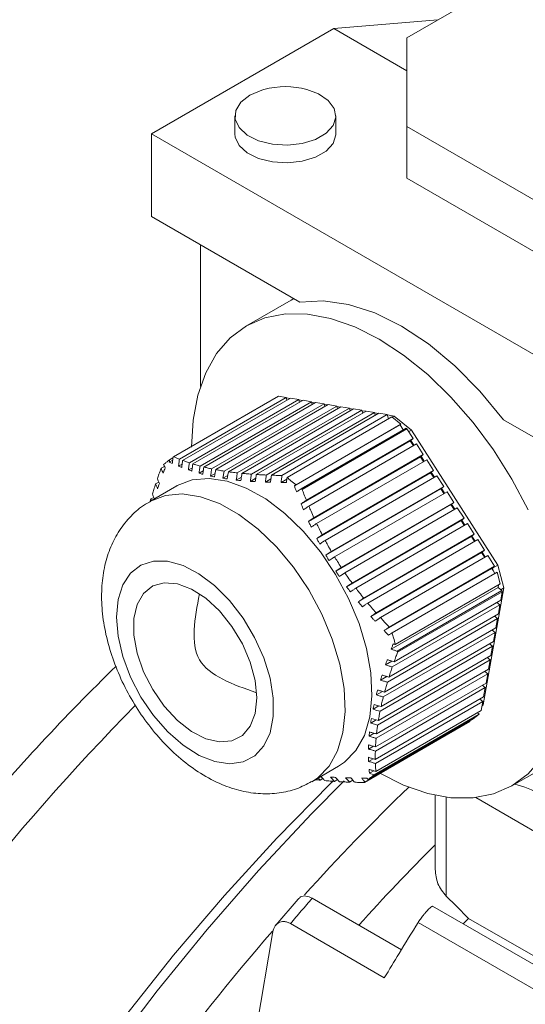
# Model space of a CAD drawing. Units: millimetres. Extents: x 0 to 4200, y 0 to 2970.
# Drawn here: x 1164 to 1184, y 590 to 629 of the extents above; entities that cross this region are included whole.
import ezdxf

# ---------------------------------------------------------------- set-up
doc = ezdxf.new("R2010")
doc.units = ezdxf.units.MM
doc.header["$LTSCALE"] = 10
doc.linetypes.add('PHANTOM', pattern=[12.7, 6.35, -1.27, 1.27, -1.27, 1.27, -1.27])

msp = doc.modelspace()

# ---------------------------------------------------------------- linework, layer by layer
at = {"color": 7, "linetype": 'Continuous', "lineweight": 15}
for p, q in [((1178.838, 628.152), (1186.899, 632.806)), ((1180.065, 628.86), (1175.939, 628.519)), ((1168.727, 624.356), (1175.939, 628.519)), ((1178.838, 626.846), (1175.939, 628.519)), ((1178.838, 628.152), (1178.838, 624.642)), ((1172.03, 625.059), (1172.03, 624.356)), ((1176.03, 624.356), (1176.03, 625.059)), ((1178.838, 624.642), (1206.345, 608.763)), ((1178.838, 624.642), (1178.838, 622.6)), ((1168.727, 624.356), (1209.385, 600.884)), ((1168.727, 621.09), (1168.727, 624.356)), ((1178.838, 622.6), (1206.345, 606.721)), ((1168.727, 621.09), (1174.596, 617.701)), ((1170.667, 614.358), (1170.667, 619.969)), ((1174.256, 617.775), (1172.489, 616.755)), ((1174.364, 617.835), (1174.256, 617.775)), ((1169.608, 611.586), (1173.754, 613.98)), ((1174.058, 613.928), (1173.754, 613.98)), ((1174.058, 613.928), (1169.835, 611.49)), ((1169.963, 611.44), (1174.225, 613.9)), ((1174.558, 613.844), (1170.229, 611.345)), ((1170.367, 611.3), (1174.725, 613.815)), ((1175.058, 613.759), (1170.654, 611.216)), ((1170.802, 611.178), (1175.225, 613.731)), ((1175.558, 613.674), (1171.11, 611.107)), ((1171.27, 611.074), (1175.725, 613.646)), ((1176.058, 613.59), (1171.601, 611.017)), ((1174.058, 613.928), (1174.086, 613.82)), ((1174.067, 613.895), (1174.09, 613.908)), ((1174.09, 613.908), (1174.205, 613.889)), ((1174.558, 613.844), (1174.225, 613.9)), ((1174.558, 613.844), (1174.586, 613.735)), ((1174.562, 613.828), (1174.705, 613.804)), ((1175.058, 613.759), (1174.725, 613.815)), ((1175.058, 613.759), (1175.086, 613.651)), ((1175.062, 613.743), (1175.205, 613.719)), ((1175.558, 613.674), (1175.225, 613.731)), ((1175.558, 613.674), (1175.586, 613.566)), ((1175.562, 613.659), (1175.705, 613.635)), ((1176.058, 613.59), (1175.725, 613.646)), ((1176.058, 613.59), (1176.086, 613.481)), ((1171.772, 610.991), (1176.225, 613.561)), ((1176.558, 613.505), (1172.126, 610.946)), ((1172.308, 610.927), (1176.725, 613.477)), ((1177.058, 613.42), (1172.683, 610.895)), ((1172.876, 610.882), (1177.225, 613.392)), ((1177.558, 613.336), (1173.273, 610.862)), ((1173.475, 610.854), (1177.725, 613.307)), ((1178.058, 613.251), (1173.89, 610.845)), ((1176.062, 613.574), (1176.205, 613.55)), ((1176.558, 613.505), (1176.225, 613.561)), ((1176.558, 613.505), (1176.586, 613.397)), ((1176.562, 613.489), (1176.705, 613.465)), ((1177.058, 613.42), (1176.725, 613.477)), ((1177.058, 613.42), (1177.086, 613.312)), ((1177.062, 613.405), (1177.205, 613.381)), ((1177.558, 613.336), (1177.225, 613.392)), ((1177.558, 613.336), (1177.586, 613.227)), ((1177.562, 613.32), (1177.705, 613.296)), ((1178.058, 613.251), (1177.725, 613.307)), ((1178.058, 613.251), (1178.103, 613.077)), ((1178.062, 613.235), (1178.325, 613.191)), ((1174.093, 610.762), (1178.242, 613.157)), ((1178.564, 612.844), (1174.384, 610.431)), ((1178.601, 612.873), (1174.449, 610.476)), ((1178.601, 612.873), (1178.242, 613.157)), ((1178.252, 613.149), (1178.325, 613.191)), ((1178.325, 613.191), (1179.019, 612.641)), ((1178.601, 612.873), (1178.564, 612.844)), ((1178.689, 612.649), (1178.564, 612.844)), ((1182.656, 613.048), (1195.456, 605.659)), ((1174.655, 610.32), (1178.802, 612.714)), ((1174.692, 610.292), (1178.838, 612.685)), ((1178.838, 612.685), (1178.802, 612.714)), ((1179.082, 612.302), (1178.838, 612.685)), ((1178.907, 612.577), (1179.019, 612.641)), ((1179.019, 612.641), (1182.433, 607.298)), ((1178.967, 612.214), (1174.65, 609.721)), ((1179.082, 612.302), (1174.859, 609.864)), ((1174.955, 609.632), (1179.217, 612.092)), ((1178.99, 612.231), (1178.967, 612.214)), ((1179.091, 612.02), (1178.967, 612.214)), ((1179.082, 612.302), (1178.99, 612.231)), ((1179.116, 612.034), (1178.99, 612.231)), ((1179.485, 611.672), (1179.217, 612.092)), ((1179.485, 611.672), (1175.157, 609.173)), ((1179.485, 611.672), (1179.393, 611.601)), ((1169.57, 611.45), (1169.436, 611.373)), ((1169.58, 611.54), (1169.446, 611.462)), ((1169.944, 611.293), (1169.8, 611.21)), ((1179.37, 611.583), (1174.944, 609.028)), ((1175.262, 608.946), (1179.62, 611.461)), ((1179.393, 611.601), (1179.37, 611.583)), ((1179.494, 611.389), (1179.37, 611.583)), ((1179.519, 611.404), (1179.393, 611.601)), ((1179.888, 611.041), (1179.62, 611.461)), ((1169.244, 611.204), (1169.11, 611.127)), ((1170.347, 611.152), (1170.191, 611.062)), ((1170.78, 611.029), (1170.613, 610.932)), ((1171.248, 610.925), (1171.068, 610.822)), ((1171.601, 611.017), (1171.558, 610.731)), ((1179.773, 610.952), (1175.269, 608.352)), ((1179.888, 611.041), (1175.484, 608.498)), ((1179.796, 610.97), (1179.773, 610.952)), ((1179.897, 610.758), (1179.773, 610.952)), ((1179.888, 611.041), (1179.796, 610.97)), ((1179.922, 610.773), (1179.796, 610.97)), ((1169.018, 610.584), (1168.895, 610.513)), ((1171.75, 610.842), (1171.558, 610.731)), ((1172.286, 610.778), (1172.083, 610.661)), ((1172.856, 610.734), (1172.643, 610.611)), ((1173.457, 610.707), (1173.236, 610.58)), ((1174.085, 610.697), (1173.857, 610.565)), ((1175.6, 608.278), (1180.023, 610.831)), ((1180.291, 610.41), (1180.023, 610.831)), ((1169.73, 610.428), (1168.669, 609.816)), ((1180.176, 610.321), (1175.627, 607.695)), ((1180.291, 610.41), (1175.844, 607.843)), ((1175.971, 607.628), (1180.426, 610.2)), ((1180.199, 610.339), (1180.176, 610.321)), ((1180.3, 610.128), (1180.176, 610.321)), ((1180.291, 610.41), (1180.199, 610.339)), ((1180.325, 610.142), (1180.199, 610.339)), ((1180.694, 609.78), (1180.426, 610.2)), ((1168.709, 609.915), (1168.683, 609.824)), ((1168.82, 609.979), (1168.709, 609.915)), ((1168.709, 609.915), (1168.733, 609.853)), ((1180.694, 609.78), (1176.237, 607.206)), ((1180.602, 609.708), (1180.579, 609.691)), ((1180.694, 609.78), (1180.602, 609.708)), ((1180.728, 609.511), (1180.602, 609.708)), ((1180.579, 609.691), (1176.02, 607.059)), ((1176.376, 606.999), (1180.829, 609.569)), ((1180.703, 609.497), (1180.579, 609.691)), ((1181.097, 609.149), (1180.829, 609.569)), ((1180.982, 609.06), (1176.449, 606.443)), ((1181.097, 609.149), (1176.665, 606.59)), ((1176.815, 606.389), (1181.232, 608.939)), ((1181.005, 609.078), (1180.982, 609.06)), ((1181.106, 608.866), (1180.982, 609.06)), ((1181.097, 609.149), (1181.005, 609.078)), ((1181.131, 608.881), (1181.005, 609.078)), ((1181.5, 608.518), (1181.232, 608.939)), ((1181.385, 608.429), (1176.912, 605.847)), ((1181.5, 608.518), (1177.126, 605.993)), ((1177.286, 605.798), (1181.635, 608.308)), ((1181.408, 608.447), (1181.385, 608.429)), ((1181.509, 608.235), (1181.385, 608.429)), ((1181.5, 608.518), (1181.408, 608.447)), ((1181.534, 608.25), (1181.408, 608.447)), ((1181.903, 607.887), (1181.635, 608.308)), ((1181.788, 607.799), (1177.407, 605.269)), ((1181.903, 607.887), (1177.618, 605.413)), ((1181.811, 607.816), (1181.788, 607.799)), ((1181.912, 607.605), (1181.788, 607.799)), ((1181.903, 607.887), (1181.811, 607.816)), ((1181.937, 607.619), (1181.811, 607.816)), ((1177.788, 605.224), (1182.038, 607.677)), ((1182.306, 607.257), (1182.038, 607.677)), ((1176.237, 607.206), (1176.02, 607.059)), ((1182.191, 607.168), (1177.931, 604.709)), ((1182.306, 607.257), (1178.138, 604.85)), ((1178.258, 604.625), (1182.408, 607.021)), ((1182.214, 607.186), (1182.191, 607.168)), ((1182.244, 607.085), (1182.191, 607.168)), ((1182.306, 607.257), (1182.214, 607.186)), ((1182.221, 607.176), (1182.214, 607.186)), ((1182.221, 607.176), (1182.433, 607.298)), ((1182.244, 607.085), (1182.221, 607.176)), ((1182.318, 606.969), (1182.244, 607.085)), ((1182.529, 606.553), (1182.408, 607.021)), ((1182.433, 607.298), (1182.668, 606.395)), ((1178.212, 603.973), (1182.441, 606.415)), ((1182.529, 606.553), (1178.377, 604.156)), ((1178.45, 603.897), (1182.597, 606.291)), ((1178.463, 603.851), (1182.609, 606.245)), ((1182.668, 606.395), (1181.846, 601.77)), ((1182.441, 606.415), (1182.459, 606.512)), ((1182.597, 606.291), (1182.441, 606.415)), ((1182.55, 605.913), (1182.609, 606.245)), ((1182.552, 606.327), (1182.668, 606.395)), ((1182.609, 606.245), (1182.597, 606.291)), ((1182.55, 605.913), (1178.327, 603.475)), ((1182.518, 605.731), (1182.399, 605.825)), ((1178.257, 603.271), (1182.518, 605.731)), ((1182.453, 605.367), (1182.518, 605.731)), ((1178.064, 602.67), (1182.421, 605.185)), ((1182.453, 605.367), (1178.125, 602.868)), ((1182.421, 605.185), (1182.302, 605.279)), ((1182.356, 604.821), (1182.421, 605.185)), ((1177.902, 602.086), (1182.324, 604.639)), ((1182.356, 604.821), (1177.952, 602.278)), ((1182.324, 604.639), (1182.205, 604.733)), ((1182.259, 604.275), (1182.324, 604.639)), ((1182.259, 604.275), (1177.812, 601.707)), ((1177.772, 601.521), (1182.227, 604.093)), ((1182.227, 604.093), (1182.108, 604.187)), ((1182.162, 603.729), (1182.227, 604.093)), ((1177.677, 600.976), (1182.13, 603.547)), ((1182.162, 603.729), (1177.705, 601.156)), ((1177.988, 603.354), (1178.243, 603.501)), ((1182.13, 603.547), (1182.011, 603.641)), ((1182.065, 603.183), (1182.13, 603.547)), ((1182.065, 603.183), (1177.633, 600.624)), ((1182.033, 603.001), (1181.914, 603.095)), ((1177.616, 600.451), (1182.033, 603.001)), ((1177.792, 602.75), (1178.04, 602.894)), ((1181.968, 602.637), (1182.033, 603.001)), ((1177.587, 599.944), (1181.936, 602.455)), ((1181.968, 602.637), (1177.594, 600.111)), ((1177.627, 602.165), (1177.866, 602.303)), ((1181.936, 602.455), (1181.817, 602.549)), ((1181.871, 602.091), (1181.936, 602.455)), ((1181.871, 602.091), (1177.586, 599.617)), ((1177.589, 599.455), (1181.839, 601.909)), ((1181.839, 601.909), (1181.72, 602.003)), ((1181.774, 601.545), (1181.839, 601.909)), ((1177.497, 601.6), (1177.725, 601.732)), ((1181.774, 601.545), (1177.606, 599.138)), ((1181.846, 601.77), (1181.809, 601.741)), ((1181.811, 601.749), (1181.846, 601.77)), ((1181.454, 601.218), (1177.302, 598.822)), ((1177.402, 601.055), (1177.619, 601.18)), ((1177.705, 601.156), (1177.429, 601.234)), ((1177.543, 599.007), (1181.692, 601.402)), ((1181.322, 601.116), (1181.316, 601.138)), ((1181.454, 601.218), (1181.692, 601.402)), ((1181.692, 601.402), (1181.623, 601.457)), ((1177.152, 598.705), (1181.298, 601.098)), ((1177.174, 598.722), (1181.322, 601.116)), ((1181.298, 601.098), (1181.322, 601.116)), ((1177.342, 600.531), (1177.546, 600.649)), ((1177.316, 600.025), (1177.508, 600.136)), ((1177.321, 599.538), (1177.501, 599.642)), ((1175.069, 598.73), (1176.13, 599.343)), ((1182.988, 598.568), (1184.048, 599.18)), ((1175.405, 598.794), (1175.514, 598.857)), ((1175.97, 598.747), (1176.091, 598.817)), ((1176.566, 598.717), (1176.698, 598.794)), ((1177.354, 599.068), (1177.523, 599.165)), ((1179.954, 598.199), (1179.954, 595.267)), ((1181.562, 598.105), (1194.774, 590.478)), ((1175.089, 594.125), (1178.616, 592.089)), ((1174.531, 594.093), (1173.65, 593.058)), ((1213.069, 574.634), (1179.853, 593.809)), ((1177.942, 590.981), (1174.231, 593.123)), ((1181.064, 593.11), (1181.278, 593.331)), ((1181.278, 593.331), (1208.324, 577.717)), ((1173.513, 592.735), (1172.731, 588.081))]:
    msp.add_line(p, q, dxfattribs=at)
at = {"color": 8, "linetype": 'PHANTOM', "lineweight": 0}
for p, q in [((1180.394, 594.207), (1180.394, 598.122)), ((1179.278, 593.169), (1212.293, 574.109))]:
    msp.add_line(p, q, dxfattribs=at)
at = {"color": 7, "linetype": 'Continuous', "lineweight": 15, "flags": 128}
for points in [[(1172.616, 625.876), (1172.262, 625.599), (1172.065, 625.274), (1172.042, 624.93), (1172.197, 624.598), (1172.514, 624.306), (1172.966, 624.082), (1173.512, 623.944), (1174.105, 623.906), (1174.69, 623.97), (1175.217, 624.13), (1175.639, 624.374), (1175.918, 624.678), (1176.028, 625.016), (1175.962, 625.358), (1175.723, 625.674), (1175.334, 625.934), (1174.878, 626.105)], [(1173.181, 626.105), (1173.095, 626.08), (1172.616, 625.876)], [(1172.03, 624.356), (1172.042, 624.226), (1172.197, 623.894), (1172.514, 623.603), (1172.966, 623.378), (1173.512, 623.24), (1174.105, 623.202), (1174.69, 623.266), (1175.217, 623.427), (1175.639, 623.67), (1175.918, 623.974), (1176.028, 624.312), (1176.03, 624.356)], [(1174.596, 617.701), (1175.529, 617.754), (1176.525, 617.61), (1177.565, 617.272), (1178.626, 616.747), (1179.687, 616.047), (1180.727, 615.184), (1181.723, 614.178), (1182.656, 613.048)], [(1183.629, 609.48), (1182.988, 610.693), (1182.258, 611.854), (1181.451, 612.943), (1180.579, 613.942), (1179.66, 614.833), (1178.707, 615.602), (1177.738, 616.235), (1176.769, 616.721), (1175.817, 617.052), (1174.897, 617.223), (1174.026, 617.229), (1173.218, 617.072), (1172.488, 616.755), (1171.848, 616.281), (1171.308, 615.66), (1170.879, 614.902), (1170.567, 614.02), (1170.377, 613.03), (1170.314, 611.963)], [(1171.11, 611.107), (1171.086, 610.947), (1171.068, 610.822)], [(1171.227, 610.789), (1171.251, 610.949), (1171.27, 611.074)], [(1171.729, 610.706), (1171.753, 610.865), (1171.772, 610.991)], [(1172.126, 610.946), (1172.102, 610.787), (1172.083, 610.661)], [(1176.13, 599.343), (1176.369, 599.503), (1176.817, 599.965), (1177.152, 600.568), (1177.367, 601.295), (1177.454, 602.126), (1177.41, 603.036), (1177.238, 603.999), (1176.942, 604.988), (1176.53, 605.974), (1176.015, 606.928), (1175.411, 607.824), (1174.736, 608.635), (1174.008, 609.338), (1173.25, 609.914), (1172.482, 610.344), (1171.728, 610.618), (1171.008, 610.726), (1170.343, 610.667), (1169.753, 610.441), (1169.73, 610.428)], [(1175.844, 607.843), (1175.722, 607.76), (1175.627, 607.695)], [(1175.754, 607.481), (1175.876, 607.563), (1175.971, 607.628)], [(1176.159, 606.851), (1176.281, 606.934), (1176.376, 606.999)], [(1172.896, 602.048), (1172.83, 601.436), (1172.636, 600.933), (1172.325, 600.566), (1171.913, 600.355), (1171.422, 600.311), (1170.879, 600.436), (1170.313, 600.725), (1169.755, 601.161), (1169.235, 601.72), (1168.78, 602.374), (1168.416, 603.085), (1168.161, 603.817), (1168.031, 604.529), (1168.031, 605.184), (1168.161, 605.745), (1168.416, 606.183), (1168.78, 606.474), (1169.235, 606.602), (1169.755, 606.561), (1170.313, 606.352), (1170.879, 605.988), (1171.422, 605.487), (1171.913, 604.876), (1172.325, 604.189), (1172.636, 603.463), (1172.83, 602.736), (1172.896, 602.048)], [(1176.665, 606.59), (1176.544, 606.508), (1176.449, 606.443)], [(1177.742, 599.085), (1178.707, 598.602), (1179.66, 598.27), (1180.579, 598.1), (1181.451, 598.093), (1182.258, 598.25), (1182.988, 598.568), (1183.629, 599.042), (1184.168, 599.663), (1184.598, 600.42), (1184.91, 601.302), (1185.099, 602.293), (1185.163, 603.375)], [(1177.497, 601.6), (1177.651, 601.556), (1177.772, 601.521)], [(1177.812, 601.707), (1177.658, 601.752), (1177.536, 601.786)], [(1177.402, 601.055), (1177.556, 601.011), (1177.677, 600.976)], [(1148.968, 542.671), (1149.261, 545.44), (1149.677, 548.256), (1150.215, 551.113), (1150.871, 554.002), (1151.646, 556.913), (1152.536, 559.838), (1153.539, 562.768), (1154.651, 565.695), (1155.87, 568.61), (1157.191, 571.504), (1158.612, 574.369), (1160.127, 577.195), (1161.732, 579.975), (1163.422, 582.701), (1165.193, 585.363), (1167.038, 587.954), (1168.953, 590.467), (1170.932, 592.894), (1172.968, 595.228), (1175.056, 597.461), (1176.356, 598.774)], [(1148.991, 544.292), (1149.303, 547.069), (1149.74, 549.894), (1150.302, 552.759), (1150.987, 555.654), (1151.793, 558.57), (1152.717, 561.499), (1153.757, 564.43), (1154.908, 567.354), (1156.168, 570.263), (1157.532, 573.146), (1158.996, 575.995), (1160.556, 578.801), (1162.206, 581.554), (1163.941, 584.247), (1165.756, 586.87), (1167.645, 589.415), (1169.602, 591.874), (1171.62, 594.24), (1173.694, 596.504), (1175.817, 598.66), (1175.944, 598.784)], [(1181.278, 593.331), (1180.783, 593.822), (1180.394, 594.207)]]:
    msp.add_lwpolyline(points, dxfattribs=at)
at = {"color": 8, "linetype": 'PHANTOM', "lineweight": 0, "flags": 128}
for points in [[(1175.07, 598.731), (1175.308, 598.891), (1175.756, 599.353), (1176.092, 599.956), (1176.306, 600.683), (1176.393, 601.514), (1176.349, 602.424), (1176.177, 603.387), (1175.881, 604.376), (1175.469, 605.361), (1174.954, 606.316), (1174.35, 607.212), (1173.675, 608.023), (1172.948, 608.726), (1172.189, 609.301), (1171.422, 609.732), (1170.667, 610.005), (1169.947, 610.114), (1169.282, 610.054), (1168.692, 609.829), (1168.685, 609.825)], [(1172.819, 599.757), (1173.178, 600.147), (1173.425, 600.673), (1173.551, 601.313), (1173.55, 602.04), (1173.422, 602.826), (1173.173, 603.637), (1172.812, 604.441), (1172.355, 605.205), (1171.82, 605.897), (1171.229, 606.489), (1170.607, 606.958), (1169.978, 607.282), (1169.369, 607.45), (1168.805, 607.455), (1168.307, 607.296), (1167.898, 606.98), (1167.594, 606.519), (1167.406, 605.934), (1167.344, 605.246), (1167.409, 604.486), (1167.598, 603.683), (1167.905, 602.871), (1168.315, 602.083), (1168.814, 601.352), (1169.38, 600.706), (1169.989, 600.173), (1170.618, 599.775), (1171.24, 599.527), (1171.83, 599.44), (1172.364, 599.518), (1172.819, 599.757)]]:
    msp.add_lwpolyline(points, dxfattribs=at)
at = {"color": 7, "linetype": 'Continuous', "lineweight": 15}
for centre, radius, start, end in [((1174.03, 622.968), 3.25, 74.8675, 105.1325), ((1225.576, 543.413), 83.541, 134.20332, 140.01325), ((1235.336, 535.569), 94.349, 135.45184, 161.05293), ((1238.289, 536.884), 85.586, 133.93226, 137.90486), ((1182.229, 595.017), 3.723, 59.3456, 76.3825), ((1241.28, 534.834), 86.784, 134.96262, 137.85906), ((1247.282, 529.041), 97.521, 139.14803, 148.11045)]:
    msp.add_arc(centre, radius, start, end, dxfattribs=at)
at = {"color": 8, "linetype": 'PHANTOM', "lineweight": 0}
msp.add_arc((1252.287, 527.19), 102.176, 139.07264, 139.8127, dxfattribs=at)
msp.add_open_spline([(1191.354, 748.817), (1188.744, 747.274), (1183.554, 744.205), (1175.823, 739.149), (1168.197, 733.796), (1161.599, 728.811), (1156.002, 724.336), (1151.373, 720.474), (1146.785, 716.485), (1142.239, 712.369), (1137.012, 707.445), (1131.147, 701.644), (1124.696, 694.882), (1118.39, 687.88), (1112.169, 680.57), (1106.061, 672.97), (1100.094, 665.096), (1094.346, 657.043), (1089.145, 649.3), (1084.455, 641.913), (1080.245, 634.923), (1076.204, 627.842), (1072.335, 620.672), (1068.61, 613.362), (1065.05, 605.941), (1061.676, 598.435), (1058.526, 590.925), (1055.602, 583.41), (1052.66, 575.22), (1049.791, 566.375), (1047.059, 556.895), (1045.57, 550.64), (1044.825, 547.513)], degree=3, knots=[0, 0, 0, 0, 0.041027, 0.081579, 0.121732, 0.161566, 0.186478, 0.211318, 0.236104, 0.260858, 0.285601, 0.322247, 0.358713, 0.395071, 0.431397, 0.468784, 0.505909, 0.54286, 0.579721, 0.610033, 0.640254, 0.670433, 0.700622, 0.73087, 0.761845, 0.792616, 0.823238, 0.853767, 0.884261, 0.922939, 0.961478, 1, 1, 1, 1], dxfattribs=at)
at = {"color": 7, "linetype": 'Continuous', "lineweight": 15}
for points, knots in [([(1169.371, 611.405), (1169.341, 611.381), (1169.287, 611.339), (1169.234, 611.298), (1169.211, 611.28)], [0, 0, 0, 0, 0.560152, 1, 1, 1, 1]), ([(1169.27, 611.145), (1169.259, 611.17), (1169.239, 611.215), (1169.22, 611.26), (1169.211, 611.28)], [0, 0, 0, 0, 0.560008, 1, 1, 1, 1]), ([(1169.446, 611.462), (1169.432, 611.452), (1169.407, 611.432), (1169.382, 611.413), (1169.371, 611.405)], [0, 0, 0, 0, 0.559815, 1, 1, 1, 1]), ([(1169.446, 611.462), (1169.444, 611.446), (1169.441, 611.416), (1169.437, 611.386), (1169.436, 611.373)], [0, 0, 0, 0, 0.5601983, 1, 1, 1, 1]), ([(1169.436, 611.373), (1169.458, 611.362), (1169.497, 611.344), (1169.537, 611.325), (1169.555, 611.317)], [0, 0, 0, 0, 0.559997, 1, 1, 1, 1]), ([(1169.555, 611.317), (1169.56, 611.364), (1169.569, 611.447), (1169.579, 611.531), (1169.583, 611.568)], [0, 0, 0, 0, 0.559965, 1, 1, 1, 1]), ([(1169.608, 611.586), (1169.603, 611.583), (1169.595, 611.577), (1169.587, 611.57), (1169.583, 611.568)], [0, 0, 0, 0, 0.5600455, 1, 1, 1, 1]), ([(1169.835, 611.49), (1169.792, 611.508), (1169.715, 611.539), (1169.641, 611.572), (1169.608, 611.586)], [0, 0, 0, 0, 0.559995, 1, 1, 1, 1]), ([(1169.835, 611.49), (1169.828, 611.438), (1169.816, 611.344), (1169.805, 611.251), (1169.8, 611.21)], [0, 0, 0, 0, 0.560025, 1, 1, 1, 1]), ([(1169.927, 611.159), (1169.934, 611.211), (1169.946, 611.305), (1169.958, 611.399), (1169.963, 611.44)], [0, 0, 0, 0, 0.56002, 1, 1, 1, 1]), ([(1170.229, 611.345), (1170.179, 611.362), (1170.088, 611.393), (1170.001, 611.426), (1169.963, 611.44)], [0, 0, 0, 0, 0.559997, 1, 1, 1, 1]), ([(1170.229, 611.345), (1170.222, 611.292), (1170.209, 611.198), (1170.197, 611.104), (1170.191, 611.062)], [0, 0, 0, 0, 0.5599775, 1, 1, 1, 1]), ([(1170.328, 611.017), (1170.335, 611.07), (1170.348, 611.164), (1170.362, 611.258), (1170.367, 611.3)], [0, 0, 0, 0, 0.559983, 1, 1, 1, 1]), ([(1170.654, 611.216), (1170.599, 611.231), (1170.502, 611.258), (1170.408, 611.287), (1170.367, 611.3)], [0, 0, 0, 0, 0.559997, 1, 1, 1, 1]), ([(1169.11, 611.127), (1169.082, 611.05), (1169.032, 610.912), (1168.985, 610.776), (1168.964, 610.716)], [0, 0, 0, 0, 0.560005, 1, 1, 1, 1]), ([(1169.11, 611.127), (1169.125, 611.091), (1169.152, 611.028), (1169.18, 610.964), (1169.192, 610.936)], [0, 0, 0, 0, 0.559994, 1, 1, 1, 1]), ([(1169.192, 610.936), (1169.206, 610.975), (1169.232, 611.045), (1169.259, 611.114), (1169.27, 611.145)], [0, 0, 0, 0, 0.56008, 1, 1, 1, 1]), ([(1169.8, 611.21), (1169.823, 611.2), (1169.865, 611.183), (1169.908, 611.166), (1169.927, 611.159)], [0, 0, 0, 0, 0.559985, 1, 1, 1, 1]), ([(1170.191, 611.062), (1170.216, 611.054), (1170.261, 611.038), (1170.308, 611.023), (1170.328, 611.017)], [0, 0, 0, 0, 0.560014, 1, 1, 1, 1]), ([(1170.654, 611.216), (1170.646, 611.163), (1170.632, 611.069), (1170.619, 610.974), (1170.613, 610.932)], [0, 0, 0, 0, 0.560036, 1, 1, 1, 1]), ([(1170.613, 610.932), (1170.64, 610.925), (1170.689, 610.911), (1170.739, 610.899), (1170.76, 610.893)], [0, 0, 0, 0, 0.560006, 1, 1, 1, 1]), ([(1170.76, 610.893), (1170.768, 610.946), (1170.782, 611.041), (1170.796, 611.136), (1170.802, 611.178)], [0, 0, 0, 0, 0.560013, 1, 1, 1, 1]), ([(1171.11, 611.107), (1171.052, 611.119), (1170.947, 611.142), (1170.847, 611.167), (1170.802, 611.178)], [0, 0, 0, 0, 0.5599826, 1, 1, 1, 1]), ([(1171.601, 611.017), (1171.538, 611.027), (1171.426, 611.045), (1171.318, 611.065), (1171.27, 611.074)], [0, 0, 0, 0, 0.559994, 1, 1, 1, 1]), ([(1172.126, 610.946), (1172.059, 610.954), (1171.939, 610.968), (1171.823, 610.984), (1171.772, 610.991)], [0, 0, 0, 0, 0.559997, 1, 1, 1, 1]), ([(1172.266, 610.642), (1172.274, 610.695), (1172.288, 610.79), (1172.302, 610.885), (1172.308, 610.927)], [0, 0, 0, 0, 0.560011, 1, 1, 1, 1]), ([(1172.683, 610.895), (1172.612, 610.9), (1172.486, 610.91), (1172.362, 610.922), (1172.308, 610.927)], [0, 0, 0, 0, 0.560002, 1, 1, 1, 1]), ([(1172.683, 610.895), (1172.676, 610.842), (1172.663, 610.747), (1172.649, 610.653), (1172.643, 610.611)], [0, 0, 0, 0, 0.559997, 1, 1, 1, 1]), ([(1172.837, 610.599), (1172.845, 610.652), (1172.858, 610.746), (1172.871, 610.84), (1172.876, 610.882)], [0, 0, 0, 0, 0.559973, 1, 1, 1, 1]), ([(1173.273, 610.862), (1173.198, 610.865), (1173.065, 610.871), (1172.934, 610.878), (1172.876, 610.882)], [0, 0, 0, 0, 0.560005, 1, 1, 1, 1]), ([(1173.273, 610.862), (1173.266, 610.809), (1173.253, 610.715), (1173.241, 610.621), (1173.236, 610.58)], [0, 0, 0, 0, 0.5600365, 1, 1, 1, 1]), ([(1168.895, 610.513), (1168.871, 610.438), (1168.827, 610.304), (1168.786, 610.171), (1168.768, 610.113)], [0, 0, 0, 0, 0.560015, 1, 1, 1, 1]), ([(1168.895, 610.513), (1168.91, 610.477), (1168.936, 610.413), (1168.962, 610.348), (1168.973, 610.32)], [0, 0, 0, 0, 0.559992, 1, 1, 1, 1]), ([(1169.043, 610.524), (1169.028, 610.559), (1169.002, 610.624), (1168.975, 610.688), (1168.964, 610.716)], [0, 0, 0, 0, 0.559994, 1, 1, 1, 1]), ([(1168.973, 610.32), (1168.986, 610.358), (1169.009, 610.426), (1169.033, 610.494), (1169.043, 610.524)], [0, 0, 0, 0, 0.559993, 1, 1, 1, 1]), ([(1171.068, 610.822), (1171.097, 610.815), (1171.15, 610.804), (1171.203, 610.794), (1171.227, 610.789)], [0, 0, 0, 0, 0.559986, 1, 1, 1, 1]), ([(1171.558, 610.731), (1171.589, 610.726), (1171.646, 610.717), (1171.704, 610.709), (1171.729, 610.706)], [0, 0, 0, 0, 0.560004, 1, 1, 1, 1]), ([(1172.083, 610.661), (1172.117, 610.658), (1172.178, 610.651), (1172.239, 610.645), (1172.266, 610.642)], [0, 0, 0, 0, 0.560021, 1, 1, 1, 1]), ([(1172.643, 610.611), (1172.679, 610.609), (1172.744, 610.604), (1172.809, 610.6), (1172.837, 610.599)], [0, 0, 0, 0, 0.560012, 1, 1, 1, 1]), ([(1173.236, 610.58), (1173.274, 610.578), (1173.341, 610.576), (1173.41, 610.574), (1173.44, 610.573)], [0, 0, 0, 0, 0.559978, 1, 1, 1, 1]), ([(1173.44, 610.573), (1173.446, 610.626), (1173.458, 610.719), (1173.47, 610.813), (1173.475, 610.854)], [0, 0, 0, 0, 0.559976, 1, 1, 1, 1]), ([(1173.89, 610.845), (1173.812, 610.846), (1173.673, 610.848), (1173.536, 610.852), (1173.475, 610.854)], [0, 0, 0, 0, 0.559999, 1, 1, 1, 1]), ([(1173.89, 610.845), (1173.884, 610.793), (1173.873, 610.699), (1173.862, 610.606), (1173.857, 610.565)], [0, 0, 0, 0, 0.55999, 1, 1, 1, 1]), ([(1173.857, 610.565), (1173.897, 610.565), (1173.967, 610.564), (1174.039, 610.564), (1174.07, 610.564)], [0, 0, 0, 0, 0.559982, 1, 1, 1, 1]), ([(1174.07, 610.564), (1174.074, 610.601), (1174.082, 610.667), (1174.089, 610.733), (1174.093, 610.762)], [0, 0, 0, 0, 0.559941, 1, 1, 1, 1]), ([(1174.449, 610.476), (1174.381, 610.529), (1174.261, 610.623), (1174.144, 610.72), (1174.093, 610.762)], [0, 0, 0, 0, 0.559989, 1, 1, 1, 1]), ([(1174.449, 610.476), (1174.437, 610.467), (1174.415, 610.452), (1174.393, 610.437), (1174.384, 610.431)], [0, 0, 0, 0, 0.559959, 1, 1, 1, 1]), ([(1168.844, 609.918), (1168.829, 609.955), (1168.804, 610.019), (1168.779, 610.084), (1168.768, 610.113)], [0, 0, 0, 0, 0.559999, 1, 1, 1, 1]), ([(1174.384, 610.431), (1174.4, 610.386), (1174.428, 610.307), (1174.457, 610.228), (1174.47, 610.193)], [0, 0, 0, 0, 0.560065, 1, 1, 1, 1]), ([(1174.47, 610.193), (1174.504, 610.216), (1174.566, 610.259), (1174.627, 610.301), (1174.655, 610.32)], [0, 0, 0, 0, 0.560026, 1, 1, 1, 1]), ([(1174.692, 610.292), (1174.685, 610.297), (1174.672, 610.306), (1174.66, 610.316), (1174.655, 610.32)], [0, 0, 0, 0, 0.560044, 1, 1, 1, 1]), ([(1174.859, 609.864), (1174.827, 609.944), (1174.77, 610.086), (1174.716, 610.229), (1174.692, 610.292)], [0, 0, 0, 0, 0.559937, 1, 1, 1, 1]), ([(1168.703, 609.814), (1168.63, 609.779), (1168.337, 609.636), (1167.908, 609.248), (1167.445, 608.681), (1167.101, 608.021), (1166.868, 607.285), (1166.75, 606.473), (1166.755, 605.595), (1166.886, 604.67), (1167.14, 603.729), (1167.506, 602.799), (1167.974, 601.904), (1168.534, 601.063), (1169.175, 600.293), (1169.889, 599.613), (1170.671, 599.04), (1171.476, 598.617), (1172.274, 598.353), (1173.036, 598.239), (1173.772, 598.269), (1174.463, 598.421), (1174.869, 598.636), (1175.066, 598.74)], [0, 0, 0, 0, 0.014788, 0.059752, 0.104111, 0.148977, 0.195402, 0.244117, 0.295168, 0.34778, 0.400786, 0.453614, 0.506285, 0.559027, 0.612091, 0.66578, 0.720406, 0.776059, 0.824938, 0.871518, 0.916133, 0.959491, 1, 1, 1, 1]), ([(1174.859, 609.864), (1174.82, 609.838), (1174.751, 609.79), (1174.681, 609.742), (1174.65, 609.721)], [0, 0, 0, 0, 0.560007, 1, 1, 1, 1]), ([(1174.65, 609.721), (1174.668, 609.678), (1174.699, 609.6), (1174.731, 609.523), (1174.745, 609.488)], [0, 0, 0, 0, 0.560022, 1, 1, 1, 1]), ([(1174.745, 609.488), (1174.784, 609.515), (1174.854, 609.563), (1174.924, 609.611), (1174.955, 609.632)], [0, 0, 0, 0, 0.559971, 1, 1, 1, 1]), ([(1175.157, 609.173), (1175.118, 609.258), (1175.049, 609.411), (1174.984, 609.564), (1174.955, 609.632)], [0, 0, 0, 0, 0.55991, 1, 1, 1, 1]), ([(1175.157, 609.173), (1175.117, 609.146), (1175.046, 609.097), (1174.976, 609.049), (1174.944, 609.028)], [0, 0, 0, 0, 0.559979, 1, 1, 1, 1]), ([(1174.944, 609.028), (1174.964, 608.985), (1174.998, 608.909), (1175.034, 608.834), (1175.049, 608.801)], [0, 0, 0, 0, 0.560025, 1, 1, 1, 1]), ([(1175.049, 608.801), (1175.089, 608.828), (1175.16, 608.876), (1175.231, 608.925), (1175.262, 608.946)], [0, 0, 0, 0, 0.560004, 1, 1, 1, 1]), ([(1175.484, 608.498), (1175.442, 608.582), (1175.366, 608.73), (1175.294, 608.88), (1175.262, 608.946)], [0, 0, 0, 0, 0.559994, 1, 1, 1, 1]), ([(1175.484, 608.498), (1175.444, 608.471), (1175.372, 608.422), (1175.301, 608.373), (1175.269, 608.352)], [0, 0, 0, 0, 0.560026, 1, 1, 1, 1]), ([(1175.269, 608.352), (1175.29, 608.311), (1175.328, 608.237), (1175.368, 608.163), (1175.385, 608.131)], [0, 0, 0, 0, 0.560064, 1, 1, 1, 1]), ([(1175.385, 608.131), (1175.425, 608.158), (1175.497, 608.207), (1175.569, 608.256), (1175.6, 608.278)], [0, 0, 0, 0, 0.560024, 1, 1, 1, 1]), ([(1175.844, 607.843), (1175.797, 607.923), (1175.714, 608.068), (1175.635, 608.214), (1175.6, 608.278)], [0, 0, 0, 0, 0.559994, 1, 1, 1, 1]), ([(1175.627, 607.695), (1175.651, 607.655), (1175.692, 607.583), (1175.735, 607.512), (1175.754, 607.481)], [0, 0, 0, 0, 0.560035, 1, 1, 1, 1]), ([(1176.237, 607.206), (1176.186, 607.285), (1176.096, 607.424), (1176.009, 607.566), (1175.971, 607.628)], [0, 0, 0, 0, 0.560042, 1, 1, 1, 1]), ([(1176.02, 607.059), (1176.046, 607.02), (1176.092, 606.95), (1176.139, 606.881), (1176.159, 606.851)], [0, 0, 0, 0, 0.560031, 1, 1, 1, 1]), ([(1176.665, 606.59), (1176.61, 606.666), (1176.512, 606.801), (1176.417, 606.938), (1176.376, 606.999)], [0, 0, 0, 0, 0.560014, 1, 1, 1, 1]), ([(1176.449, 606.443), (1176.477, 606.405), (1176.526, 606.338), (1176.577, 606.271), (1176.599, 606.242)], [0, 0, 0, 0, 0.559963, 1, 1, 1, 1]), ([(1176.599, 606.242), (1176.64, 606.269), (1176.711, 606.318), (1176.783, 606.367), (1176.815, 606.389)], [0, 0, 0, 0, 0.560029, 1, 1, 1, 1]), ([(1177.126, 605.993), (1177.067, 606.066), (1176.962, 606.197), (1176.86, 606.33), (1176.815, 606.389)], [0, 0, 0, 0, 0.560104, 1, 1, 1, 1]), ([(1170.632, 606.166), (1170.444, 605.188), (1170.067, 603.233), (1171.949, 602.581), (1172.889, 602.255)], [0, 0, 0, 0, 0.499999, 1, 1, 1, 1]), ([(1177.126, 605.993), (1177.086, 605.965), (1177.014, 605.917), (1176.943, 605.868), (1176.912, 605.847)], [0, 0, 0, 0, 0.559964, 1, 1, 1, 1]), ([(1176.912, 605.847), (1176.942, 605.81), (1176.995, 605.745), (1177.05, 605.681), (1177.073, 605.652)], [0, 0, 0, 0, 0.55998, 1, 1, 1, 1]), ([(1177.073, 605.652), (1177.113, 605.679), (1177.184, 605.728), (1177.255, 605.776), (1177.286, 605.798)], [0, 0, 0, 0, 0.560001, 1, 1, 1, 1]), ([(1177.618, 605.413), (1177.555, 605.484), (1177.443, 605.611), (1177.334, 605.741), (1177.286, 605.798)], [0, 0, 0, 0, 0.5600571, 1, 1, 1, 1]), ([(1177.618, 605.413), (1177.578, 605.386), (1177.508, 605.338), (1177.438, 605.29), (1177.407, 605.269)], [0, 0, 0, 0, 0.559986, 1, 1, 1, 1]), ([(1177.407, 605.269), (1177.439, 605.234), (1177.496, 605.171), (1177.553, 605.108), (1177.579, 605.081)], [0, 0, 0, 0, 0.560035, 1, 1, 1, 1]), ([(1177.579, 605.081), (1177.618, 605.107), (1177.688, 605.155), (1177.757, 605.203), (1177.788, 605.224)], [0, 0, 0, 0, 0.559966, 1, 1, 1, 1]), ([(1178.138, 604.85), (1178.072, 604.92), (1177.955, 605.043), (1177.839, 605.169), (1177.788, 605.224)], [0, 0, 0, 0, 0.560136, 1, 1, 1, 1]), ([(1178.138, 604.85), (1178.1, 604.824), (1178.031, 604.777), (1177.962, 604.729), (1177.931, 604.709)], [0, 0, 0, 0, 0.560014, 1, 1, 1, 1]), ([(1177.931, 604.709), (1177.965, 604.674), (1178.025, 604.613), (1178.086, 604.552), (1178.112, 604.525)], [0, 0, 0, 0, 0.559995, 1, 1, 1, 1]), ([(1178.112, 604.525), (1178.139, 604.544), (1178.188, 604.577), (1178.237, 604.611), (1178.258, 604.625)], [0, 0, 0, 0, 0.5600225, 1, 1, 1, 1]), ([(1178.377, 604.156), (1178.354, 604.243), (1178.313, 604.398), (1178.275, 604.556), (1178.258, 604.625)], [0, 0, 0, 0, 0.560022, 1, 1, 1, 1]), ([(1178.293, 604.183), (1178.278, 604.144), (1178.251, 604.074), (1178.224, 604.004), (1178.212, 603.973)], [0, 0, 0, 0, 0.559965, 1, 1, 1, 1]), ([(1178.212, 603.973), (1178.257, 603.959), (1178.336, 603.934), (1178.415, 603.908), (1178.45, 603.897)], [0, 0, 0, 0, 0.559989, 1, 1, 1, 1]), ([(1178.377, 604.156), (1178.361, 604.161), (1178.333, 604.17), (1178.305, 604.179), (1178.293, 604.183)], [0, 0, 0, 0, 0.560023, 1, 1, 1, 1]), ([(1178.463, 603.851), (1178.461, 603.86), (1178.456, 603.875), (1178.452, 603.89), (1178.45, 603.897)], [0, 0, 0, 0, 0.560005, 1, 1, 1, 1]), ([(1178.06, 603.559), (1178.046, 603.52), (1178.022, 603.452), (1177.998, 603.384), (1177.988, 603.354)], [0, 0, 0, 0, 0.560052, 1, 1, 1, 1]), ([(1178.327, 603.475), (1178.277, 603.491), (1178.188, 603.518), (1178.099, 603.546), (1178.06, 603.559)], [0, 0, 0, 0, 0.56, 1, 1, 1, 1]), ([(1178.327, 603.475), (1178.352, 603.545), (1178.396, 603.67), (1178.443, 603.796), (1178.463, 603.851)], [0, 0, 0, 0, 0.559966, 1, 1, 1, 1]), ([(1177.988, 603.354), (1178.038, 603.338), (1178.128, 603.311), (1178.217, 603.283), (1178.257, 603.271)], [0, 0, 0, 0, 0.559993, 1, 1, 1, 1]), ([(1178.125, 602.868), (1178.149, 602.943), (1178.191, 603.077), (1178.237, 603.212), (1178.257, 603.271)], [0, 0, 0, 0, 0.559988, 1, 1, 1, 1]), ([(1177.854, 602.95), (1177.842, 602.912), (1177.821, 602.846), (1177.801, 602.78), (1177.792, 602.75)], [0, 0, 0, 0, 0.55999, 1, 1, 1, 1]), ([(1177.792, 602.75), (1177.842, 602.735), (1177.933, 602.708), (1178.024, 602.681), (1178.064, 602.67)], [0, 0, 0, 0, 0.560009, 1, 1, 1, 1]), ([(1178.125, 602.868), (1178.074, 602.883), (1177.984, 602.91), (1177.893, 602.938), (1177.854, 602.95)], [0, 0, 0, 0, 0.559992, 1, 1, 1, 1]), ([(1177.678, 602.358), (1177.669, 602.322), (1177.651, 602.258), (1177.634, 602.194), (1177.627, 602.165)], [0, 0, 0, 0, 0.559994, 1, 1, 1, 1]), ([(1177.952, 602.278), (1177.901, 602.293), (1177.81, 602.32), (1177.718, 602.347), (1177.678, 602.358)], [0, 0, 0, 0, 0.560005, 1, 1, 1, 1]), ([(1177.952, 602.278), (1177.972, 602.351), (1178.008, 602.481), (1178.047, 602.612), (1178.064, 602.67)], [0, 0, 0, 0, 0.559985, 1, 1, 1, 1]), ([(1177.627, 602.165), (1177.678, 602.151), (1177.77, 602.124), (1177.861, 602.098), (1177.902, 602.086)], [0, 0, 0, 0, 0.56001, 1, 1, 1, 1]), ([(1177.812, 601.707), (1177.828, 601.777), (1177.856, 601.903), (1177.888, 602.03), (1177.902, 602.086)], [0, 0, 0, 0, 0.56001, 1, 1, 1, 1]), ([(1177.536, 601.786), (1177.529, 601.751), (1177.515, 601.689), (1177.502, 601.627), (1177.497, 601.6)], [0, 0, 0, 0, 0.560068, 1, 1, 1, 1]), ([(1177.705, 601.156), (1177.717, 601.223), (1177.737, 601.344), (1177.762, 601.467), (1177.772, 601.521)], [0, 0, 0, 0, 0.559976, 1, 1, 1, 1]), ([(1177.429, 601.234), (1177.424, 601.201), (1177.414, 601.141), (1177.405, 601.081), (1177.402, 601.055)], [0, 0, 0, 0, 0.560008, 1, 1, 1, 1]), ([(1177.633, 600.624), (1177.64, 600.689), (1177.653, 600.805), (1177.67, 600.924), (1177.677, 600.976)], [0, 0, 0, 0, 0.560009, 1, 1, 1, 1]), ([(1177.358, 600.703), (1177.355, 600.671), (1177.349, 600.613), (1177.344, 600.556), (1177.342, 600.531)], [0, 0, 0, 0, 0.56008, 1, 1, 1, 1]), ([(1177.342, 600.531), (1177.393, 600.516), (1177.484, 600.489), (1177.576, 600.463), (1177.616, 600.451)], [0, 0, 0, 0, 0.560008, 1, 1, 1, 1]), ([(1177.633, 600.624), (1177.581, 600.639), (1177.49, 600.665), (1177.398, 600.692), (1177.358, 600.703)], [0, 0, 0, 0, 0.559995, 1, 1, 1, 1]), ([(1177.594, 600.111), (1177.597, 600.174), (1177.603, 600.286), (1177.612, 600.4), (1177.616, 600.451)], [0, 0, 0, 0, 0.559995, 1, 1, 1, 1]), ([(1177.321, 600.192), (1177.32, 600.161), (1177.317, 600.105), (1177.316, 600.05), (1177.316, 600.025)], [0, 0, 0, 0, 0.56007, 1, 1, 1, 1]), ([(1177.316, 600.025), (1177.366, 600.01), (1177.457, 599.983), (1177.548, 599.956), (1177.587, 599.944)], [0, 0, 0, 0, 0.559999, 1, 1, 1, 1]), ([(1177.594, 600.111), (1177.543, 600.126), (1177.452, 600.153), (1177.361, 600.18), (1177.321, 600.192)], [0, 0, 0, 0, 0.559993, 1, 1, 1, 1]), ([(1177.586, 599.617), (1177.535, 599.632), (1177.445, 599.659), (1177.355, 599.687), (1177.316, 599.699)], [0, 0, 0, 0, 0.559992, 1, 1, 1, 1]), ([(1177.316, 599.699), (1177.317, 599.669), (1177.318, 599.615), (1177.32, 599.562), (1177.321, 599.538)], [0, 0, 0, 0, 0.559994, 1, 1, 1, 1]), ([(1177.586, 599.617), (1177.585, 599.677), (1177.584, 599.785), (1177.586, 599.896), (1177.587, 599.944)], [0, 0, 0, 0, 0.560014, 1, 1, 1, 1]), ([(1177.321, 599.538), (1177.371, 599.523), (1177.461, 599.495), (1177.55, 599.468), (1177.589, 599.455)], [0, 0, 0, 0, 0.559994, 1, 1, 1, 1]), ([(1177.606, 599.138), (1177.556, 599.154), (1177.468, 599.182), (1177.379, 599.211), (1177.34, 599.223)], [0, 0, 0, 0, 0.559994, 1, 1, 1, 1]), ([(1177.34, 599.223), (1177.343, 599.194), (1177.347, 599.142), (1177.352, 599.09), (1177.354, 599.068)], [0, 0, 0, 0, 0.560079, 1, 1, 1, 1]), ([(1177.606, 599.138), (1177.602, 599.197), (1177.595, 599.302), (1177.591, 599.408), (1177.589, 599.455)], [0, 0, 0, 0, 0.560005, 1, 1, 1, 1]), ([(1175.215, 598.815), (1175.225, 598.814), (1175.288, 598.806), (1175.351, 598.799), (1175.405, 598.794)], [0, 0, 0, 0, 0.161633, 1, 1, 1, 1]), ([(1175.325, 598.878), (1175.328, 598.875), (1175.355, 598.847), (1175.382, 598.819), (1175.405, 598.794)], [0, 0, 0, 0, 0.122263, 1, 1, 1, 1]), ([(1175.59, 598.776), (1175.56, 598.808), (1175.508, 598.863), (1175.456, 598.918), (1175.434, 598.941)], [0, 0, 0, 0, 0.572038, 1, 1, 1, 1]), ([(1176.009, 598.905), (1175.973, 598.907), (1175.907, 598.911), (1175.842, 598.915), (1175.813, 598.917)], [0, 0, 0, 0, 0.560021, 1, 1, 1, 1]), ([(1175.813, 598.917), (1175.842, 598.885), (1175.895, 598.828), (1175.947, 598.772), (1175.97, 598.747)], [0, 0, 0, 0, 0.559983, 1, 1, 1, 1]), ([(1176.166, 598.735), (1176.136, 598.767), (1176.084, 598.824), (1176.032, 598.88), (1176.009, 598.905)], [0, 0, 0, 0, 0.559979, 1, 1, 1, 1]), ([(1176.618, 598.884), (1176.58, 598.885), (1176.511, 598.886), (1176.442, 598.888), (1176.412, 598.889)], [0, 0, 0, 0, 0.559992, 1, 1, 1, 1]), ([(1176.412, 598.889), (1176.441, 598.857), (1176.492, 598.8), (1176.543, 598.743), (1176.566, 598.717)], [0, 0, 0, 0, 0.56002, 1, 1, 1, 1]), ([(1176.771, 598.711), (1176.742, 598.744), (1176.692, 598.801), (1176.641, 598.858), (1176.618, 598.884)], [0, 0, 0, 0, 0.560025, 1, 1, 1, 1]), ([(1177.255, 598.878), (1177.214, 598.878), (1177.143, 598.878), (1177.071, 598.878), (1177.04, 598.878)], [0, 0, 0, 0, 0.55999, 1, 1, 1, 1]), ([(1177.04, 598.878), (1177.065, 598.849), (1177.11, 598.797), (1177.155, 598.745), (1177.174, 598.722)], [0, 0, 0, 0, 0.559967, 1, 1, 1, 1]), ([(1177.302, 598.822), (1177.293, 598.832), (1177.278, 598.851), (1177.262, 598.869), (1177.255, 598.878)], [0, 0, 0, 0, 0.560201, 1, 1, 1, 1]), ([(1177.302, 598.822), (1177.316, 598.832), (1177.34, 598.851), (1177.365, 598.87), (1177.375, 598.878)], [0, 0, 0, 0, 0.559812, 1, 1, 1, 1]), ([(1177.354, 599.068), (1177.39, 599.056), (1177.452, 599.036), (1177.515, 599.016), (1177.543, 599.007)], [0, 0, 0, 0, 0.560003, 1, 1, 1, 1]), ([(1177.375, 598.878), (1177.406, 598.902), (1177.461, 598.944), (1177.518, 598.988), (1177.543, 599.007)], [0, 0, 0, 0, 0.56015, 1, 1, 1, 1]), ([(1175.59, 598.776), (1175.66, 598.77), (1175.785, 598.759), (1175.914, 598.751), (1175.97, 598.747)], [0, 0, 0, 0, 0.559999, 1, 1, 1, 1]), ([(1176.166, 598.735), (1176.24, 598.731), (1176.372, 598.725), (1176.507, 598.72), (1176.566, 598.717)], [0, 0, 0, 0, 0.559994, 1, 1, 1, 1]), ([(1176.771, 598.711), (1176.842, 598.71), (1176.968, 598.707), (1177.096, 598.705), (1177.152, 598.705)], [0, 0, 0, 0, 0.559995, 1, 1, 1, 1]), ([(1177.152, 598.705), (1177.157, 598.708), (1177.164, 598.713), (1177.171, 598.719), (1177.174, 598.722)], [0, 0, 0, 0, 0.5600111, 1, 1, 1, 1]), ([(1180.394, 594.207), (1180.266, 594.365), (1180.01, 594.683), (1179.973, 595.072), (1179.954, 595.267)], [0, 0, 0, 0, 0.499757, 1, 1, 1, 1]), ([(1174.54, 594.085), (1174.568, 594.119), (1174.64, 594.207), (1174.834, 594.237), (1175.004, 594.163), (1175.089, 594.125)], [0, 0, 0, 0, 0.2375185, 0.6182933, 1, 1, 1, 1]), ([(1179.852, 593.807), (1179.843, 593.807), (1179.824, 593.808), (1179.755, 593.752), (1179.682, 593.68), (1179.62, 593.614), (1179.554, 593.539), (1179.487, 593.459), (1179.424, 593.378), (1179.347, 593.275), (1179.305, 593.211), (1179.278, 593.169)], [0, 0, 0, 0, 0.153743, 0.321789, 0.408007, 0.49089, 0.575233, 0.660743, 0.742988, 0.830502, 1, 1, 1, 1]), ([(1174.231, 593.123), (1174.187, 593.145), (1174.099, 593.189), (1173.93, 593.219), (1173.744, 593.171), (1173.583, 593.002), (1173.537, 592.824), (1173.513, 592.735)], [0, 0, 0, 0, 0.124632, 0.250486, 0.499819, 0.749476, 1, 1, 1, 1]), ([(1179.278, 593.169), (1179.028, 592.761), (1178.581, 592.034), (1178.137, 591.303), (1177.942, 590.981)], [0, 0, 0, 0, 0.559998, 1, 1, 1, 1])]:
    msp.add_open_spline(points, degree=3, knots=knots, dxfattribs=at)

doc.saveas('drawing.dxf')
